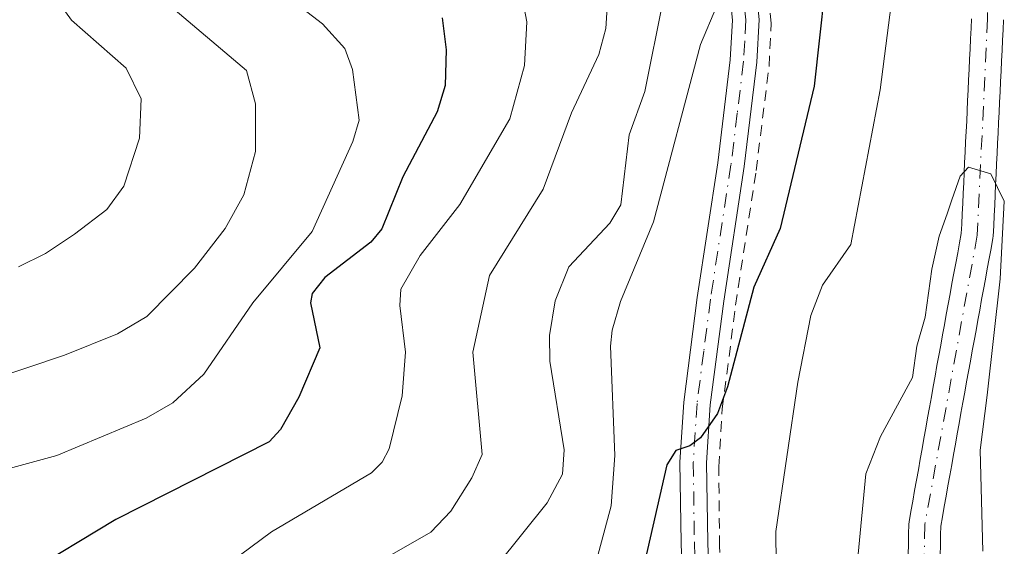
# Model space of a CAD drawing. Units: metres. Extents: x 657924 to 661396, y 4760326 to 4762632.
# Drawn here: x 659500 to 659592, y 4761174 to 4761223 of the extents above; entities that cross this region are included whole.
import ezdxf

# ---------------------------------------------------------------- set-up
doc = ezdxf.new("R2010")
doc.units = ezdxf.units.M
doc.header["$MEASUREMENT"] = 0
doc.linetypes.add('DGN Style 2', pattern=[1.648017, 0.98881, -0.659207])
doc.linetypes.add('DGN Style 4', pattern=[2.638475, 1.318413, -0.659207, 0.001648, -0.659207])
for name, color, linetype, lineweight in [('Alambrada', 7, 'DGN Style 2', 0), ('Arbolado forestal CxS', 92, 'Continuous', 0), ('Corriente natural Cxs', 4, 'Continuous', 13), ('Corriente natural eje', 4, 'DGN Style 4', 0), ('Curva de nivel maestra', 30, 'Continuous', 30), ('Curva de nivel normal', 30, 'Continuous', 0), ('Pista no pavimentada Cxs', 111, 'Continuous', 0), ('Pista no pavimentada eje', 91, 'DGN Style 4', 0), ('Suelo desnudo CxS', 253, 'Continuous', 0)]:
    doc.layers.add(name, color=color, linetype=linetype, lineweight=lineweight)

# ---------------------------------------------------------------- blocks, each defined once
blk = doc.blocks.new('*U3')
at = {"layer": 'Arbolado forestal CxS', "color": 92, "linetype": 'Continuous', "lineweight": 0}
for points in [[(659588.9285, 4761223.0676, 1066.7267), (659588.8821, 4761222.1777, 1066.68), (659588.8317, 4761221.1996, 1066.6295), (659588.7917, 4761220.23, 1066.5755), (659588.7418, 4761219.27, 1066.5251), (659588.7017, 4761218.2996, 1066.4701), (659588.6521, 4761217.3377, 1066.4188), (659588.6018, 4761216.37, 1066.3687), (659588.5617, 4761215.3996, 1066.3142), (659588.5117, 4761214.4299, 1066.2617), (659588.4717, 4761213.4699, 1066.2059), (659588.4221, 4761212.5073, 1066.1516), (659588.3717, 4761211.5299, 1066.1098), (659588.3317, 4761210.5699, 1066.0661), (659588.2817, 4761209.5996, 1066.0244), (659588.2417, 4761208.63, 1065.9799), (659588.1921, 4761207.6777, 1065.9388), (659588.1417, 4761206.6996, 1065.9833), (659588.1017, 4761205.73, 1066.0438), (659588.0518, 4761204.77, 1066.1061), (659588.0117, 4761203.7996, 1066.1662), (659587.9673, 4761202.9377, 1066.2216), (659587.8044, 4761202.0691, 1066.2384), (659587.6344, 4761201.1091, 1066.174), (659587.4558, 4761200.1565, 1066.1191), (659587.2758, 4761199.1965, 1066.0984), (659587.0944, 4761198.2291, 1066.0761), (659586.9242, 4761197.2677, 1065.9959), (659586.7455, 4761196.3052, 1065.7585), (659586.5644, 4761195.3391, 1065.5241), (659586.3944, 4761194.3791, 1065.2893), (659586.2158, 4761193.4265, 1065.0642), (659586.0344, 4761192.4591, 1064.8475), (659585.8644, 4761191.4991, 1064.8261), (659585.6853, 4761190.5438, 1064.8061), (659585.5033, 4761189.5527, 1064.7794), (659585.3324, 4761188.5678, 1064.7442), (659585.1637, 4761187.6051, 1064.7069), (659584.9834, 4761186.6236, 1064.7045), (659584.8137, 4761185.6551, 1064.6922), (659584.6334, 4761184.6736, 1064.6719), (659584.4624, 4761183.6978, 1064.6376), (659584.2937, 4761182.7251, 1064.5921), (659584.1134, 4761181.7536, 1064.6114), (659583.9434, 4761180.7738, 1064.6411), (659583.7634, 4761179.7936, 1064.6657), (659583.5937, 4761178.8251, 1064.6802), (659583.4134, 4761177.8436, 1064.689), (659583.2424, 4761176.8678, 1064.697), (659583.0722, 4761175.8865, 1064.7057), (659583.0504, 4761175.662, 1064.7043), (659583.0304, 4761174.722, 1064.686), (659583.0104, 4761173.782, 1064.6674), (659582.9904, 4761172.842, 1064.6484)], [(659585.9898, 4761172.7782, 1064.2133), (659586.0098, 4761173.7182, 1064.2064), (659586.0298, 4761174.6582, 1064.1991), (659586.0474, 4761175.4851, 1064.1924), (659586.1978, 4761176.3524, 1064.1617), (659586.3665, 4761177.3151, 1064.1245), (659586.5468, 4761178.2966, 1064.0571), (659586.7165, 4761179.2651, 1063.9794), (659586.8969, 4761180.2475, 1063.8908), (659587.0665, 4761181.2251, 1063.7973), (659587.2468, 4761182.1966, 1063.6935), (659587.4178, 4761183.1824, 1063.628), (659587.5865, 4761184.1451, 1063.6221), (659587.7668, 4761185.1266, 1063.6652), (659587.9365, 4761186.0951, 1063.7084), (659588.1168, 4761187.0766, 1063.7565), (659588.2878, 4761188.0524, 1063.8441), (659588.4568, 4761189.0264, 1063.9559), (659588.6349, 4761189.9964, 1064.0619), (659588.8158, 4761190.9611, 1064.1605), (659588.9858, 4761191.9211, 1064.2494), (659589.1644, 4761192.8737, 1064.4004), (659589.3458, 4761193.8411, 1064.6448), (659589.5158, 4761194.8011, 1064.8666), (659589.6947, 4761195.755, 1065.0671), (659589.876, 4761196.7325, 1065.2518), (659590.0458, 4761197.6911, 1065.3908), (659590.2244, 4761198.6437, 1065.4247), (659590.4044, 4761199.6037, 1065.4533), (659590.5858, 4761200.5711, 1065.4763), (659590.7558, 4761201.5311, 1065.4958), (659590.9359, 4761202.4916, 1065.5074), (659590.9581, 4761202.6829, 1065.4915), (659591.0085, 4761203.6606, 1065.4205), (659591.0485, 4761204.6302, 1065.3523), (659591.0984, 4761205.5902, 1065.282), (659591.1385, 4761206.5606, 1065.2133), (659591.1881, 4761207.5225, 1065.1449), (659591.2384, 4761208.4902, 1065.1821), (659591.2785, 4761209.4606, 1065.2219), (659591.3285, 4761210.4303, 1065.259), (659591.3685, 4761211.3903, 1065.2981), (659591.4181, 4761212.3529, 1065.3345), (659591.4685, 4761213.3303, 1065.3571), (659591.5085, 4761214.2903, 1065.3784), (659591.5585, 4761215.2606, 1065.3962), (659591.5985, 4761216.2302, 1065.4159), (659591.6481, 4761217.1825, 1065.4309), (659591.6985, 4761218.1606, 1065.4594), (659591.7385, 4761219.1302, 1065.497), (659591.7884, 4761220.0902, 1065.5302), (659591.8285, 4761221.0606, 1065.5669), (659591.8781, 4761222.0225, 1065.5992), (659591.9281, 4761222.9821, 1065.635)]]:
    blk.add_polyline3d(points, dxfattribs=at)

msp = doc.modelspace()

# ---------------------------------------------------------------- linework, layer by layer
at = {"layer": 'Alambrada', "color": 7, "linetype": 'DGN Style 2', "lineweight": 0}
msp.add_polyline3d([(659565.5501, 4761166.4301, 1077.945), (659565.3201, 4761173.6101, 1082.6632), (659565.2301, 4761181.0501, 1079.6374), (659565.5701, 4761186.4801, 1076.66), (659566.8201, 4761196.2201, 1081.8201), (659568.7401, 4761208.8301, 1080.4428), (659569.9501, 4761218.6001, 1083.0174), (659570.1401, 4761222.6101, 1083.9731), (659569.7501, 4761226.6701, 1087.791), (659568.3801, 4761231.8701, 1087.5733), (659565.1201, 4761238.8501, 1087.3369), (659558.6801, 4761248.1801, 1086.7563), (659549.5601, 4761261.0701, 1083.3288), (659545.9201, 4761267.0501, 1083.2786), (659543.7001, 4761271.4101, 1082.556), (659541.6701, 4761276.3001, 1082.4114)], dxfattribs=at)
at = {"layer": 'Arbolado forestal CxS', "color": 92, "linetype": 'Continuous', "lineweight": 0}
for points in [[(659588.9285, 4761223.0676, 1066.7267), (659588.8821, 4761222.1777, 1066.68), (659588.8317, 4761221.1996, 1066.6295), (659588.7917, 4761220.23, 1066.5755), (659588.7418, 4761219.27, 1066.5251), (659588.7017, 4761218.2996, 1066.4701), (659588.6521, 4761217.3377, 1066.4188), (659588.6018, 4761216.37, 1066.3687), (659588.5617, 4761215.3996, 1066.3142), (659588.5117, 4761214.4299, 1066.2617), (659588.4717, 4761213.4699, 1066.2059), (659588.4221, 4761212.5073, 1066.1516), (659588.3717, 4761211.5299, 1066.1098), (659588.3317, 4761210.5699, 1066.0661), (659588.2817, 4761209.5996, 1066.0244), (659588.2417, 4761208.63, 1065.9799), (659588.1921, 4761207.6777, 1065.9388), (659588.1417, 4761206.6996, 1065.9833), (659588.1017, 4761205.73, 1066.0438), (659588.0518, 4761204.77, 1066.1061), (659588.0117, 4761203.7996, 1066.1662), (659587.9673, 4761202.9377, 1066.2216), (659587.8044, 4761202.0691, 1066.2384), (659587.6344, 4761201.1091, 1066.174), (659587.4558, 4761200.1565, 1066.1191), (659587.2758, 4761199.1965, 1066.0984), (659587.0944, 4761198.2291, 1066.0761), (659586.9242, 4761197.2677, 1065.9959), (659586.7455, 4761196.3052, 1065.7585), (659586.5644, 4761195.3391, 1065.5241), (659586.3944, 4761194.3791, 1065.2893), (659586.2158, 4761193.4265, 1065.0642), (659586.0344, 4761192.4591, 1064.8475), (659585.8644, 4761191.4991, 1064.8261), (659585.6853, 4761190.5438, 1064.8061), (659585.5033, 4761189.5527, 1064.7794), (659585.3324, 4761188.5678, 1064.7442), (659585.1637, 4761187.6051, 1064.7069), (659584.9834, 4761186.6236, 1064.7045), (659584.8137, 4761185.6551, 1064.6922), (659584.6334, 4761184.6736, 1064.6719), (659584.4624, 4761183.6978, 1064.6376), (659584.2937, 4761182.7251, 1064.5921), (659584.1134, 4761181.7536, 1064.6114), (659583.9434, 4761180.7738, 1064.6411), (659583.7634, 4761179.7936, 1064.6657), (659583.5937, 4761178.8251, 1064.6802), (659583.4134, 4761177.8436, 1064.689), (659583.2424, 4761176.8678, 1064.697), (659583.0722, 4761175.8865, 1064.7057), (659583.0504, 4761175.662, 1064.7043), (659583.0304, 4761174.722, 1064.686), (659583.0104, 4761173.782, 1064.6674), (659582.9904, 4761172.842, 1064.6484)], [(659591.9281, 4761222.9821, 1065.635), (659591.8781, 4761222.0225, 1065.5992), (659591.8285, 4761221.0606, 1065.5669), (659591.7884, 4761220.0902, 1065.5302), (659591.7385, 4761219.1302, 1065.497), (659591.6985, 4761218.1606, 1065.4594), (659591.6481, 4761217.1825, 1065.4309), (659591.5985, 4761216.2302, 1065.4159), (659591.5585, 4761215.2606, 1065.3962), (659591.5085, 4761214.2903, 1065.3784), (659591.4685, 4761213.3303, 1065.3571), (659591.4181, 4761212.3529, 1065.3345), (659591.3685, 4761211.3903, 1065.2981), (659591.3285, 4761210.4303, 1065.259), (659591.2785, 4761209.4606, 1065.2219), (659591.2384, 4761208.4902, 1065.1821), (659591.1881, 4761207.5225, 1065.1449), (659591.1385, 4761206.5606, 1065.2133), (659591.0984, 4761205.5902, 1065.282), (659591.0485, 4761204.6302, 1065.3523), (659591.0085, 4761203.6606, 1065.4205), (659590.9581, 4761202.6829, 1065.4915), (659590.9359, 4761202.4916, 1065.5074), (659590.7558, 4761201.5311, 1065.4958), (659590.5858, 4761200.5711, 1065.4763), (659590.4044, 4761199.6037, 1065.4533), (659590.2244, 4761198.6437, 1065.4247), (659590.0458, 4761197.6911, 1065.3908), (659589.876, 4761196.7325, 1065.2518), (659589.6947, 4761195.755, 1065.0671), (659589.5158, 4761194.8011, 1064.8666), (659589.3458, 4761193.8411, 1064.6448), (659589.1644, 4761192.8737, 1064.4004), (659588.9858, 4761191.9211, 1064.2494), (659588.8158, 4761190.9611, 1064.1605), (659588.6349, 4761189.9964, 1064.0619), (659588.4568, 4761189.0264, 1063.9559), (659588.2878, 4761188.0524, 1063.8441), (659588.1168, 4761187.0766, 1063.7565), (659587.9365, 4761186.0951, 1063.7084), (659587.7668, 4761185.1266, 1063.6652), (659587.5865, 4761184.1451, 1063.6221), (659587.4178, 4761183.1824, 1063.628), (659587.2468, 4761182.1966, 1063.6935), (659587.0665, 4761181.2251, 1063.7973), (659586.8969, 4761180.2475, 1063.8908), (659586.7165, 4761179.2651, 1063.9794), (659586.5468, 4761178.2966, 1064.0571), (659586.3665, 4761177.3151, 1064.1245), (659586.1978, 4761176.3524, 1064.1617), (659586.0474, 4761175.4851, 1064.1924), (659586.0298, 4761174.6582, 1064.1991), (659586.0098, 4761173.7182, 1064.2064), (659585.9898, 4761172.7782, 1064.2133)]]:
    msp.add_polyline3d(points, dxfattribs=at)
at = {"layer": 'Corriente natural Cxs', "color": 4, "linetype": 'Continuous', "lineweight": 13}
for points in [[(659582.9904, 4761172.842, 1064.6484), (659583.0104, 4761173.782, 1064.6674), (659583.0304, 4761174.722, 1064.686), (659583.0504, 4761175.662, 1064.7043), (659583.0722, 4761175.8865, 1064.7057), (659583.2424, 4761176.8678, 1064.697), (659583.4134, 4761177.8436, 1064.689), (659583.5937, 4761178.8251, 1064.6802), (659583.7634, 4761179.7936, 1064.6657), (659583.9434, 4761180.7738, 1064.6411), (659584.1134, 4761181.7536, 1064.6114), (659584.2937, 4761182.7251, 1064.5921), (659584.4624, 4761183.6978, 1064.6376), (659584.6334, 4761184.6736, 1064.6719), (659584.8137, 4761185.6551, 1064.6922), (659584.9834, 4761186.6236, 1064.7045), (659585.1637, 4761187.6051, 1064.7069), (659585.3324, 4761188.5678, 1064.7442), (659585.5033, 4761189.5527, 1064.7794), (659585.6853, 4761190.5438, 1064.8061), (659585.8644, 4761191.4991, 1064.8261), (659586.0344, 4761192.4591, 1064.8475), (659586.2158, 4761193.4265, 1065.0642), (659586.3944, 4761194.3791, 1065.2893), (659586.5644, 4761195.3391, 1065.5241), (659586.7455, 4761196.3052, 1065.7585), (659586.9242, 4761197.2677, 1065.9959), (659587.0944, 4761198.2291, 1066.0761), (659587.2758, 4761199.1965, 1066.0984), (659587.4558, 4761200.1565, 1066.1191), (659587.6344, 4761201.1091, 1066.174), (659587.8044, 4761202.0691, 1066.2384), (659587.9673, 4761202.9377, 1066.2216), (659588.0117, 4761203.7996, 1066.1662), (659588.0518, 4761204.77, 1066.1061), (659588.1017, 4761205.73, 1066.0438), (659588.1417, 4761206.6996, 1065.9833), (659588.1921, 4761207.6777, 1065.9388), (659588.2417, 4761208.63, 1065.9799), (659588.2817, 4761209.5996, 1066.0244), (659588.3317, 4761210.5699, 1066.0661), (659588.3717, 4761211.5299, 1066.1098), (659588.4221, 4761212.5073, 1066.1516), (659588.4717, 4761213.4699, 1066.2059), (659588.5117, 4761214.4299, 1066.2617), (659588.5617, 4761215.3996, 1066.3142), (659588.6018, 4761216.37, 1066.3687), (659588.6521, 4761217.3377, 1066.4188), (659588.7017, 4761218.2996, 1066.4701), (659588.7418, 4761219.27, 1066.5251), (659588.7917, 4761220.23, 1066.5755), (659588.8317, 4761221.1996, 1066.6295), (659588.8821, 4761222.1777, 1066.68), (659588.9285, 4761223.0676, 1066.7267)], [(659582.9904, 4761172.842, 1064.6484), (659583.0104, 4761173.782, 1064.6674), (659583.0304, 4761174.722, 1064.686), (659583.0504, 4761175.662, 1064.7043), (659583.0722, 4761175.8865, 1064.7057), (659583.2424, 4761176.8678, 1064.697), (659583.4134, 4761177.8436, 1064.689), (659583.5937, 4761178.8251, 1064.6802), (659583.7634, 4761179.7936, 1064.6657), (659583.9434, 4761180.7738, 1064.6411), (659584.1134, 4761181.7536, 1064.6114), (659584.2937, 4761182.7251, 1064.5921), (659584.4624, 4761183.6978, 1064.6376), (659584.6334, 4761184.6736, 1064.6719), (659584.8137, 4761185.6551, 1064.6922), (659584.9834, 4761186.6236, 1064.7045), (659585.1637, 4761187.6051, 1064.7069), (659585.3324, 4761188.5678, 1064.7442), (659585.5033, 4761189.5527, 1064.7794), (659585.6853, 4761190.5438, 1064.8061), (659585.8644, 4761191.4991, 1064.8261), (659586.0344, 4761192.4591, 1064.8475), (659586.2158, 4761193.4265, 1065.0642), (659586.3944, 4761194.3791, 1065.2893), (659586.5644, 4761195.3391, 1065.5241), (659586.7455, 4761196.3052, 1065.7585), (659586.9242, 4761197.2677, 1065.9959), (659587.0944, 4761198.2291, 1066.0761), (659587.2758, 4761199.1965, 1066.0984), (659587.4558, 4761200.1565, 1066.1191), (659587.6344, 4761201.1091, 1066.174), (659587.8044, 4761202.0691, 1066.2384), (659587.9673, 4761202.9377, 1066.2216), (659588.0117, 4761203.7996, 1066.1662), (659588.0518, 4761204.77, 1066.1061), (659588.1017, 4761205.73, 1066.0438), (659588.1417, 4761206.6996, 1065.9833), (659588.1921, 4761207.6777, 1065.9388), (659588.2417, 4761208.63, 1065.9799), (659588.2817, 4761209.5996, 1066.0244), (659588.3317, 4761210.5699, 1066.0661), (659588.3717, 4761211.5299, 1066.1098), (659588.4221, 4761212.5073, 1066.1516), (659588.4717, 4761213.4699, 1066.2059), (659588.5117, 4761214.4299, 1066.2617), (659588.5617, 4761215.3996, 1066.3142), (659588.6018, 4761216.37, 1066.3687), (659588.6521, 4761217.3377, 1066.4188), (659588.7017, 4761218.2996, 1066.4701), (659588.7418, 4761219.27, 1066.5251), (659588.7917, 4761220.23, 1066.5755), (659588.8317, 4761221.1996, 1066.6295), (659588.8821, 4761222.1777, 1066.68), (659588.9285, 4761223.0676, 1066.7267)], [(659591.9281, 4761222.9821, 1065.635), (659591.8781, 4761222.0225, 1065.5992), (659591.8285, 4761221.0606, 1065.5669), (659591.7884, 4761220.0902, 1065.5302), (659591.7385, 4761219.1302, 1065.497), (659591.6985, 4761218.1606, 1065.4594), (659591.6481, 4761217.1825, 1065.4309), (659591.5985, 4761216.2302, 1065.4159), (659591.5585, 4761215.2606, 1065.3962), (659591.5085, 4761214.2903, 1065.3784), (659591.4685, 4761213.3303, 1065.3571), (659591.4181, 4761212.3529, 1065.3345), (659591.3685, 4761211.3903, 1065.2981), (659591.3285, 4761210.4303, 1065.259), (659591.2785, 4761209.4606, 1065.2219), (659591.2384, 4761208.4902, 1065.1821), (659591.1881, 4761207.5225, 1065.1449), (659591.1385, 4761206.5606, 1065.2133), (659591.0984, 4761205.5902, 1065.282), (659591.0485, 4761204.6302, 1065.3523), (659591.0085, 4761203.6606, 1065.4205), (659590.9581, 4761202.6829, 1065.4915), (659590.9359, 4761202.4916, 1065.5074), (659590.7558, 4761201.5311, 1065.4958), (659590.5858, 4761200.5711, 1065.4763), (659590.4044, 4761199.6037, 1065.4533), (659590.2244, 4761198.6437, 1065.4247), (659590.0458, 4761197.6911, 1065.3908), (659589.876, 4761196.7325, 1065.2518), (659589.6947, 4761195.755, 1065.0671), (659589.5158, 4761194.8011, 1064.8666), (659589.3458, 4761193.8411, 1064.6448), (659589.1644, 4761192.8737, 1064.4004), (659588.9858, 4761191.9211, 1064.2494), (659588.8158, 4761190.9611, 1064.1605), (659588.6349, 4761189.9964, 1064.0619), (659588.4568, 4761189.0264, 1063.9559), (659588.2878, 4761188.0524, 1063.8441), (659588.1168, 4761187.0766, 1063.7565), (659587.9365, 4761186.0951, 1063.7084), (659587.7668, 4761185.1266, 1063.6652), (659587.5865, 4761184.1451, 1063.6221), (659587.4178, 4761183.1824, 1063.628), (659587.2468, 4761182.1966, 1063.6935), (659587.0665, 4761181.2251, 1063.7973), (659586.8969, 4761180.2475, 1063.8908), (659586.7165, 4761179.2651, 1063.9794), (659586.5468, 4761178.2966, 1064.0571), (659586.3665, 4761177.3151, 1064.1245), (659586.1978, 4761176.3524, 1064.1617), (659586.0474, 4761175.4851, 1064.1924), (659586.0298, 4761174.6582, 1064.1991), (659586.0098, 4761173.7182, 1064.2064), (659585.9898, 4761172.7782, 1064.2133)], [(659591.9281, 4761222.9821, 1065.635), (659591.8781, 4761222.0225, 1065.5992), (659591.8285, 4761221.0606, 1065.5669), (659591.7884, 4761220.0902, 1065.5302), (659591.7385, 4761219.1302, 1065.497), (659591.6985, 4761218.1606, 1065.4594), (659591.6481, 4761217.1825, 1065.4309), (659591.5985, 4761216.2302, 1065.4159), (659591.5585, 4761215.2606, 1065.3962), (659591.5085, 4761214.2903, 1065.3784), (659591.4685, 4761213.3303, 1065.3571), (659591.4181, 4761212.3529, 1065.3345), (659591.3685, 4761211.3903, 1065.2981), (659591.3285, 4761210.4303, 1065.259), (659591.2785, 4761209.4606, 1065.2219), (659591.2384, 4761208.4902, 1065.1821), (659591.1881, 4761207.5225, 1065.1449), (659591.1385, 4761206.5606, 1065.2133), (659591.0984, 4761205.5902, 1065.282), (659591.0485, 4761204.6302, 1065.3523), (659591.0085, 4761203.6606, 1065.4205), (659590.9581, 4761202.6829, 1065.4915), (659590.9359, 4761202.4916, 1065.5074), (659590.7558, 4761201.5311, 1065.4958), (659590.5858, 4761200.5711, 1065.4763), (659590.4044, 4761199.6037, 1065.4533), (659590.2244, 4761198.6437, 1065.4247), (659590.0458, 4761197.6911, 1065.3908), (659589.876, 4761196.7325, 1065.2518), (659589.6947, 4761195.755, 1065.0671), (659589.5158, 4761194.8011, 1064.8666), (659589.3458, 4761193.8411, 1064.6448), (659589.1644, 4761192.8737, 1064.4004), (659588.9858, 4761191.9211, 1064.2494), (659588.8158, 4761190.9611, 1064.1605), (659588.6349, 4761189.9964, 1064.0619), (659588.4568, 4761189.0264, 1063.9559), (659588.2878, 4761188.0524, 1063.8441), (659588.1168, 4761187.0766, 1063.7565), (659587.9365, 4761186.0951, 1063.7084), (659587.7668, 4761185.1266, 1063.6652), (659587.5865, 4761184.1451, 1063.6221), (659587.4178, 4761183.1824, 1063.628), (659587.2468, 4761182.1966, 1063.6935), (659587.0665, 4761181.2251, 1063.7973), (659586.8969, 4761180.2475, 1063.8908), (659586.7165, 4761179.2651, 1063.9794), (659586.5468, 4761178.2966, 1064.0571), (659586.3665, 4761177.3151, 1064.1245), (659586.1978, 4761176.3524, 1064.1617), (659586.0474, 4761175.4851, 1064.1924), (659586.0298, 4761174.6582, 1064.1991), (659586.0098, 4761173.7182, 1064.2064), (659585.9898, 4761172.7782, 1064.2133)]]:
    msp.add_polyline3d(points, dxfattribs=at)
at = {"layer": 'Corriente natural eje', "color": 4, "linetype": 'DGN Style 4', "lineweight": 0}
msp.add_polyline3d([(659578.095, 4761351.1983, 1072.2472), (659574.9401, 4761347.6901, 1073.1812), (659571.9701, 4761343.6501, 1074.6152), (659568.2801, 4761337.1101, 1075.3429), (659564.8701, 4761329.3001, 1073.6362), (659561.4101, 4761319.9501, 1072.048), (659558.8901, 4761311.2101, 1071.0974), (659557.5201, 4761303.7801, 1070.3714), (659557.2001, 4761298.8401, 1069.9206), (659557.3601, 4761295.2101, 1069.6116), (659558.0201, 4761290.2901, 1069.3938), (659559.6801, 4761281.7301, 1069.363), (659561.0501, 4761278.1201, 1069.1985), (659565.0701, 4761271.8001, 1068.7048), (659579.4801, 4761255.7701, 1068.0087), (659588.9701, 4761243.9901, 1066.936), (659589.6201, 4761242.5701, 1066.8255), (659589.8601, 4761240.0701, 1066.9147), (659590.4301, 4761223.0601, 1066.1823), (659589.4601, 4761202.7601, 1065.8595), (659584.5501, 4761175.6301, 1064.4475), (659584.2101, 4761159.6301, 1063.8393)], dxfattribs=at)
at = {"layer": 'Curva de nivel maestra', "color": 30, "linetype": 'Continuous', "lineweight": 30, "flags": 128}
for points, elevation in [([(659551.78, 4761272.6201), (659558.29, 4761263.3701), (659566.57, 4761254.0601), (659573.92, 4761240.4401), (659575.13, 4761235.9901), (659575.66, 4761230.1101), (659574.18, 4761216.7401), (659570.98, 4761203.4101), (659568.53, 4761197.8901), (659566.07, 4761188.5501), (659565.12, 4761186.0501), (659563.53, 4761183.7701), (659562.53, 4761183.0201), (659561.22, 4761182.5801), (659560.38, 4761181.2401), (659556.33, 4761163.5901)], 1075), ([(659539.32, 4761223.1601), (659539.7, 4761220.1401), (659539.61, 4761216.8201), (659538.84, 4761214.3501), (659535.64, 4761208.2601), (659533.67, 4761203.3801), (659532.64, 4761202.1101), (659528.32, 4761198.7901), (659527.13, 4761197.3001), (659526.99, 4761196.4401), (659527.84, 4761192.2201), (659525.88, 4761187.5701), (659524.16, 4761184.5501), (659523.09, 4761183.3801), (659508.72, 4761176.1201), (659500.15, 4761170.9101)], 1100)]:
    msp.add_lwpolyline(points, dxfattribs=dict(at, elevation=elevation))
at = {"layer": 'Curva de nivel normal', "color": 30, "linetype": 'Continuous', "lineweight": 0, "flags": 128}
for points, elevation in [([(659554.29, 4761281.96), (659558.03, 4761271.55), (659560.75, 4761267.05), (659562.72, 4761265.16), (659566.84, 4761262.09), (659572.5, 4761255.31), (659580.62, 4761241.96), (659582.86, 4761237.05), (659583.19, 4761235.22), (659583.08, 4761233.04), (659581.68, 4761226.61), (659580.37, 4761216.41), (659577.6, 4761201.9), (659574.95, 4761198.08), (659573.88, 4761195.23), (659572.65, 4761189), (659570.59, 4761175), (659570.67, 4761165.86)], 1070), ([(659526.89, 4761275.42), (659532.15, 4761265.9), (659536.08, 4761255.44), (659538.13, 4761250.94), (659539.98, 4761248.26), (659541.69, 4761246.72), (659545.59, 4761244.26), (659548.33, 4761240.85), (659549.08, 4761239.31), (659550.55, 4761234.46), (659554.05, 4761228.29), (659554.84, 4761225.16), (659554.66, 4761222.15), (659553.99, 4761219.72), (659551.44, 4761214.26), (659548.77, 4761207.08), (659543.75, 4761198.98), (659542.19, 4761191.81), (659543.05, 4761182.22), (659542.11, 4761180.01), (659540.13, 4761176.88), (659538.24, 4761174.93), (659531.54, 4761171.07)], 1090), ([(659545.97, 4761273.21), (659550.17, 4761265.89), (659553.48, 4761259.1), (659564.45, 4761246.28), (659569.63, 4761234.87), (659570.43, 4761229.57), (659569.96, 4761227.07), (659568.28, 4761224.73), (659567.58, 4761224.59), (659565.98, 4761225.01), (659565.06, 4761224.29), (659563.52, 4761220.67), (659559.12, 4761204.03), (659556.04, 4761196.55), (659555.26, 4761193.85), (659555.09, 4761192.37), (659555.51, 4761182.12), (659555.15, 4761177.4), (659552.33, 4761166.92)], 1080), ([(659544.47, 4761171.82), (659549.15, 4761177.68), (659550.6, 4761180.35), (659550.76, 4761182.64), (659549.39, 4761190.96), (659549.37, 4761193.37), (659549.91, 4761196.61), (659551.2, 4761199.81), (659555.04, 4761203.9), (659556.06, 4761205.62), (659556.83, 4761212.19), (659558.31, 4761216.26), (659560.03, 4761224.83), (659560.04, 4761227.5), (659558.68, 4761231.31), (659555, 4761238.02), (659551.95, 4761244.42), (659543.59, 4761254.41), (659537.95, 4761265.81), (659533.68, 4761272.62)], 1085), ([(659497.11, 4761270.54), (659500.17, 4761263.16), (659504.48, 4761254.15), (659506.02, 4761248.25), (659506.28, 4761241.24), (659506.85, 4761237.34), (659507.52, 4761235), (659509.13, 4761232.09), (659511.81, 4761229.38), (659512.53, 4761226.46), (659513.47, 4761224.57), (659520.98, 4761218.23), (659521.83, 4761215.1), (659521.81, 4761210.62), (659520.72, 4761206.55), (659518.98, 4761203.4), (659516.09, 4761199.68), (659511.63, 4761195.15), (659508.9, 4761193.51), (659503.91, 4761191.52), (659496.73, 4761189.11)], 1110), ([(659496.57, 4761254.33), (659500.51, 4761248.52), (659501.79, 4761245.58), (659503.19, 4761238.48), (659504.57, 4761234.74), (659504.85, 4761233.07), (659504.4, 4761231.36), (659502.1, 4761227.98), (659502.39, 4761226), (659504.56, 4761222.95), (659509.71, 4761218.43), (659511.09, 4761215.57), (659510.96, 4761211.88), (659509.47, 4761207.38), (659507.89, 4761205.17), (659504.86, 4761202.86), (659502.15, 4761201.05), (659499.62, 4761199.82)], 1115), ([(659523.28, 4761226.3), (659528.11, 4761222.6), (659530.18, 4761220.28), (659530.9, 4761218.3), (659531.55, 4761213.57), (659530.93, 4761211.55), (659527.12, 4761203.11), (659521.58, 4761196.44), (659516.98, 4761189.74), (659514.06, 4761187.05), (659511.56, 4761185.62), (659503.19, 4761182.12), (659496.97, 4761180.43)], 1105), ([(659546.55, 4761226.4), (659547.24, 4761222.77), (659547.04, 4761218.7), (659545.65, 4761213.69), (659540.96, 4761205.66), (659537.26, 4761200.87), (659535.45, 4761197.7), (659535.34, 4761196.19), (659535.87, 4761191.8), (659535.55, 4761187.71), (659534.36, 4761182.75), (659533.68, 4761181.49), (659532.69, 4761180.49), (659523.31, 4761174.94), (659518.47, 4761171.36)], 1095), ([(659589.98, 4761173.14), (659589.75, 4761182.6), (659590.39, 4761187.78), (659591.6013, 4761198.6741), (659591.9982, 4761205.9502), (659590.7414, 4761208.5299), (659588.64, 4761209.15), (659587.85, 4761208.3), (659587.07, 4761206.1), (659586.6404, 4761204.7595), (659585.881, 4761202.6807), (659585.221, 4761199.5907), (659584.58, 4761195.07), (659583.8, 4761192.36), (659583.4, 4761189.42), (659580.38, 4761183.9), (659579.01, 4761180.38), (659578.31, 4761172.86)], 1065)]:
    msp.add_lwpolyline(points, dxfattribs=dict(at, elevation=elevation))
at = {"layer": 'Pista no pavimentada Cxs', "color": 111, "linetype": 'Continuous', "lineweight": 0}
for points in [[(659539.5001, 4761279.2201, 1082.5258), (659542.5701, 4761271.7901, 1082.8975), (659544.7901, 4761267.4301, 1084.0118), (659548.4401, 4761261.4601, 1083.2149), (659557.5501, 4761248.5601, 1085.7013), (659564.0001, 4761239.2401, 1086.5449), (659567.2601, 4761232.2501, 1086.131), (659568.6201, 4761227.0501, 1086.9534), (659569.0101, 4761223.0001, 1083.8224), (659568.8201, 4761218.9901, 1082.4365), (659567.6201, 4761209.2101, 1079.8298), (659565.7001, 4761196.6001, 1081.9007), (659564.4401, 4761186.8701, 1076.5023), (659564.1001, 4761181.4401, 1078.6626), (659564.2001, 4761173.9901, 1081.2073), (659564.4301, 4761166.8201, 1077.1771)], [(659539.5001, 4761279.2201, 1082.5258), (659542.5701, 4761271.7901, 1082.8975), (659544.7901, 4761267.4301, 1084.0118), (659548.4401, 4761261.4601, 1083.2149), (659557.5501, 4761248.5601, 1085.7013), (659564.0001, 4761239.2401, 1086.5449), (659567.2601, 4761232.2501, 1086.131), (659568.6201, 4761227.0501, 1086.9534), (659569.0101, 4761223.0001, 1083.8224), (659568.8201, 4761218.9901, 1082.4365), (659567.6201, 4761209.2101, 1079.8298), (659565.7001, 4761196.6001, 1081.9007), (659564.4401, 4761186.8701, 1076.5023), (659564.1001, 4761181.4401, 1078.6626), (659564.2001, 4761173.9901, 1081.2073), (659564.4301, 4761166.8201, 1077.1771)], [(659561.9301, 4761166.6601, 1077.1318), (659561.7001, 4761173.9301, 1080.5605), (659561.6001, 4761181.5001, 1080.4321), (659561.9601, 4761187.1101, 1078.0166), (659563.2201, 4761196.9401, 1081.9234), (659565.1401, 4761209.5501, 1086.8764), (659566.3201, 4761219.2101, 1085.5143), (659566.5101, 4761222.9401, 1086.4553), (659566.1601, 4761226.6101, 1089.7682), (659564.9001, 4761231.3801, 1090.4833), (659561.8201, 4761238.0001, 1088.2343), (659555.5101, 4761247.1201, 1091.301), (659546.3401, 4761260.0801, 1087.5079), (659542.6101, 4761266.2101, 1088.1663), (659540.2901, 4761270.7501, 1089.0346), (659537.1401, 4761278.3601, 1084.1667)], [(659561.9301, 4761166.6601, 1077.1318), (659561.7001, 4761173.9301, 1080.5605), (659561.6001, 4761181.5001, 1080.4321), (659561.9601, 4761187.1101, 1078.0166), (659563.2201, 4761196.9401, 1081.9234), (659565.1401, 4761209.5501, 1086.8764), (659566.3201, 4761219.2101, 1085.5143), (659566.5101, 4761222.9401, 1086.4553), (659566.1601, 4761226.6101, 1089.7682), (659564.9001, 4761231.3801, 1090.4833), (659561.8201, 4761238.0001, 1088.2343), (659555.5101, 4761247.1201, 1091.301), (659546.3401, 4761260.0801, 1087.5079), (659542.6101, 4761266.2101, 1088.1663), (659540.2901, 4761270.7501, 1089.0346), (659537.1401, 4761278.3601, 1084.1667)]]:
    msp.add_polyline3d(points, dxfattribs=at)
at = {"layer": 'Pista no pavimentada eje', "color": 91, "linetype": 'DGN Style 4', "lineweight": 0}
msp.add_polyline3d([(659567.3901, 4761226.8301, 1085.9595), (659567.7601, 4761222.9701, 1083.187), (659567.6651, 4761220.9651, 1082.3582), (659567.5701, 4761219.1001, 1081.7432), (659566.9701, 4761214.2101, 1082.8206), (659566.3801, 4761209.3801, 1083.1518), (659564.4601, 4761196.7701, 1081.8963), (659563.8301, 4761191.9051, 1078.4906), (659563.2001, 4761186.9901, 1076.4427), (659563.0301, 4761184.2751, 1077.1231), (659562.8501, 4761181.4701, 1078.0726), (659562.9501, 4761173.9601, 1079.4381), (659563.1211, 4761168.6051, 1077.0444)], dxfattribs=at)
at = {"layer": 'Suelo desnudo CxS', "color": 253, "linetype": 'Continuous', "lineweight": 0}
for points in [[(659582.9904, 4761172.842, 1064.6484), (659583.0104, 4761173.782, 1064.6674), (659583.0304, 4761174.722, 1064.686), (659583.0504, 4761175.662, 1064.7043), (659583.0722, 4761175.8865, 1064.7057), (659583.2424, 4761176.8678, 1064.697), (659583.4134, 4761177.8436, 1064.689), (659583.5937, 4761178.8251, 1064.6802), (659583.7634, 4761179.7936, 1064.6657), (659583.9434, 4761180.7738, 1064.6411), (659584.1134, 4761181.7536, 1064.6114), (659584.2937, 4761182.7251, 1064.5921), (659584.4624, 4761183.6978, 1064.6376), (659584.6334, 4761184.6736, 1064.6719), (659584.8137, 4761185.6551, 1064.6922), (659584.9834, 4761186.6236, 1064.7045), (659585.1637, 4761187.6051, 1064.7069), (659585.3324, 4761188.5678, 1064.7442), (659585.5033, 4761189.5527, 1064.7794), (659585.6853, 4761190.5438, 1064.8061), (659585.8644, 4761191.4991, 1064.8261), (659586.0344, 4761192.4591, 1064.8475), (659586.2158, 4761193.4265, 1065.0642), (659586.3944, 4761194.3791, 1065.2893), (659586.5644, 4761195.3391, 1065.5241), (659586.7455, 4761196.3052, 1065.7585), (659586.9242, 4761197.2677, 1065.9959), (659587.0944, 4761198.2291, 1066.0761), (659587.2758, 4761199.1965, 1066.0984), (659587.4558, 4761200.1565, 1066.1191), (659587.6344, 4761201.1091, 1066.174), (659587.8044, 4761202.0691, 1066.2384), (659587.9673, 4761202.9377, 1066.2216), (659588.0117, 4761203.7996, 1066.1662), (659588.0518, 4761204.77, 1066.1061), (659588.1017, 4761205.73, 1066.0438), (659588.1417, 4761206.6996, 1065.9833), (659588.1921, 4761207.6777, 1065.9388), (659588.2417, 4761208.63, 1065.9799), (659588.2817, 4761209.5996, 1066.0244), (659588.3317, 4761210.5699, 1066.0661), (659588.3717, 4761211.5299, 1066.1098), (659588.4221, 4761212.5073, 1066.1516), (659588.4717, 4761213.4699, 1066.2059), (659588.5117, 4761214.4299, 1066.2617), (659588.5617, 4761215.3996, 1066.3142), (659588.6018, 4761216.37, 1066.3687), (659588.6521, 4761217.3377, 1066.4188), (659588.7017, 4761218.2996, 1066.4701), (659588.7418, 4761219.27, 1066.5251), (659588.7917, 4761220.23, 1066.5755), (659588.8317, 4761221.1996, 1066.6295), (659588.8821, 4761222.1777, 1066.68), (659588.9285, 4761223.0676, 1066.7267)], [(659588.9285, 4761223.0676, 1066.7267), (659588.8821, 4761222.1777, 1066.68), (659588.8317, 4761221.1996, 1066.6295), (659588.7917, 4761220.23, 1066.5755), (659588.7418, 4761219.27, 1066.5251), (659588.7017, 4761218.2996, 1066.4701), (659588.6521, 4761217.3377, 1066.4188), (659588.6018, 4761216.37, 1066.3687), (659588.5617, 4761215.3996, 1066.3142), (659588.5117, 4761214.4299, 1066.2617), (659588.4717, 4761213.4699, 1066.2059), (659588.4221, 4761212.5073, 1066.1516), (659588.3717, 4761211.5299, 1066.1098), (659588.3317, 4761210.5699, 1066.0661), (659588.2817, 4761209.5996, 1066.0244), (659588.2417, 4761208.63, 1065.9799), (659588.1921, 4761207.6777, 1065.9388), (659588.1417, 4761206.6996, 1065.9833), (659588.1017, 4761205.73, 1066.0438), (659588.0518, 4761204.77, 1066.1061), (659588.0117, 4761203.7996, 1066.1662), (659587.9673, 4761202.9377, 1066.2216), (659587.8044, 4761202.0691, 1066.2384), (659587.6344, 4761201.1091, 1066.174), (659587.4558, 4761200.1565, 1066.1191), (659587.2758, 4761199.1965, 1066.0984), (659587.0944, 4761198.2291, 1066.0761), (659586.9242, 4761197.2677, 1065.9959), (659586.7455, 4761196.3052, 1065.7585), (659586.5644, 4761195.3391, 1065.5241), (659586.3944, 4761194.3791, 1065.2893), (659586.2158, 4761193.4265, 1065.0642), (659586.0344, 4761192.4591, 1064.8475), (659585.8644, 4761191.4991, 1064.8261), (659585.6853, 4761190.5438, 1064.8061), (659585.5033, 4761189.5527, 1064.7794), (659585.3324, 4761188.5678, 1064.7442), (659585.1637, 4761187.6051, 1064.7069), (659584.9834, 4761186.6236, 1064.7045), (659584.8137, 4761185.6551, 1064.6922), (659584.6334, 4761184.6736, 1064.6719), (659584.4624, 4761183.6978, 1064.6376), (659584.2937, 4761182.7251, 1064.5921), (659584.1134, 4761181.7536, 1064.6114), (659583.9434, 4761180.7738, 1064.6411), (659583.7634, 4761179.7936, 1064.6657), (659583.5937, 4761178.8251, 1064.6802), (659583.4134, 4761177.8436, 1064.689), (659583.2424, 4761176.8678, 1064.697), (659583.0722, 4761175.8865, 1064.7057), (659583.0504, 4761175.662, 1064.7043), (659583.0304, 4761174.722, 1064.686), (659583.0104, 4761173.782, 1064.6674), (659582.9904, 4761172.842, 1064.6484)], [(659591.9281, 4761222.9821, 1065.635), (659591.8781, 4761222.0225, 1065.5992), (659591.8285, 4761221.0606, 1065.5669), (659591.7884, 4761220.0902, 1065.5302), (659591.7385, 4761219.1302, 1065.497), (659591.6985, 4761218.1606, 1065.4594), (659591.6481, 4761217.1825, 1065.4309), (659591.5985, 4761216.2302, 1065.4159), (659591.5585, 4761215.2606, 1065.3962), (659591.5085, 4761214.2903, 1065.3784), (659591.4685, 4761213.3303, 1065.3571), (659591.4181, 4761212.3529, 1065.3345), (659591.3685, 4761211.3903, 1065.2981), (659591.3285, 4761210.4303, 1065.259), (659591.2785, 4761209.4606, 1065.2219), (659591.2384, 4761208.4902, 1065.1821), (659591.1881, 4761207.5225, 1065.1449), (659591.1385, 4761206.5606, 1065.2133), (659591.0984, 4761205.5902, 1065.282), (659591.0485, 4761204.6302, 1065.3523), (659591.0085, 4761203.6606, 1065.4205), (659590.9581, 4761202.6829, 1065.4915), (659590.9359, 4761202.4916, 1065.5074), (659590.7558, 4761201.5311, 1065.4958), (659590.5858, 4761200.5711, 1065.4763), (659590.4044, 4761199.6037, 1065.4533), (659590.2244, 4761198.6437, 1065.4247), (659590.0458, 4761197.6911, 1065.3908), (659589.876, 4761196.7325, 1065.2518), (659589.6947, 4761195.755, 1065.0671), (659589.5158, 4761194.8011, 1064.8666), (659589.3458, 4761193.8411, 1064.6448), (659589.1644, 4761192.8737, 1064.4004), (659588.9858, 4761191.9211, 1064.2494), (659588.8158, 4761190.9611, 1064.1605), (659588.6349, 4761189.9964, 1064.0619), (659588.4568, 4761189.0264, 1063.9559), (659588.2878, 4761188.0524, 1063.8441), (659588.1168, 4761187.0766, 1063.7565), (659587.9365, 4761186.0951, 1063.7084), (659587.7668, 4761185.1266, 1063.6652), (659587.5865, 4761184.1451, 1063.6221), (659587.4178, 4761183.1824, 1063.628), (659587.2468, 4761182.1966, 1063.6935), (659587.0665, 4761181.2251, 1063.7973), (659586.8969, 4761180.2475, 1063.8908), (659586.7165, 4761179.2651, 1063.9794), (659586.5468, 4761178.2966, 1064.0571), (659586.3665, 4761177.3151, 1064.1245), (659586.1978, 4761176.3524, 1064.1617), (659586.0474, 4761175.4851, 1064.1924), (659586.0298, 4761174.6582, 1064.1991), (659586.0098, 4761173.7182, 1064.2064), (659585.9898, 4761172.7782, 1064.2133)], [(659591.9281, 4761222.9821, 1065.635), (659591.8781, 4761222.0225, 1065.5992), (659591.8285, 4761221.0606, 1065.5669), (659591.7884, 4761220.0902, 1065.5302), (659591.7385, 4761219.1302, 1065.497), (659591.6985, 4761218.1606, 1065.4594), (659591.6481, 4761217.1825, 1065.4309), (659591.5985, 4761216.2302, 1065.4159), (659591.5585, 4761215.2606, 1065.3962), (659591.5085, 4761214.2903, 1065.3784), (659591.4685, 4761213.3303, 1065.3571), (659591.4181, 4761212.3529, 1065.3345), (659591.3685, 4761211.3903, 1065.2981), (659591.3285, 4761210.4303, 1065.259), (659591.2785, 4761209.4606, 1065.2219), (659591.2384, 4761208.4902, 1065.1821), (659591.1881, 4761207.5225, 1065.1449), (659591.1385, 4761206.5606, 1065.2133), (659591.0984, 4761205.5902, 1065.282), (659591.0485, 4761204.6302, 1065.3523), (659591.0085, 4761203.6606, 1065.4205), (659590.9581, 4761202.6829, 1065.4915), (659590.9359, 4761202.4916, 1065.5074), (659590.7558, 4761201.5311, 1065.4958), (659590.5858, 4761200.5711, 1065.4763), (659590.4044, 4761199.6037, 1065.4533), (659590.2244, 4761198.6437, 1065.4247), (659590.0458, 4761197.6911, 1065.3908), (659589.876, 4761196.7325, 1065.2518), (659589.6947, 4761195.755, 1065.0671), (659589.5158, 4761194.8011, 1064.8666), (659589.3458, 4761193.8411, 1064.6448), (659589.1644, 4761192.8737, 1064.4004), (659588.9858, 4761191.9211, 1064.2494), (659588.8158, 4761190.9611, 1064.1605), (659588.6349, 4761189.9964, 1064.0619), (659588.4568, 4761189.0264, 1063.9559), (659588.2878, 4761188.0524, 1063.8441), (659588.1168, 4761187.0766, 1063.7565), (659587.9365, 4761186.0951, 1063.7084), (659587.7668, 4761185.1266, 1063.6652), (659587.5865, 4761184.1451, 1063.6221), (659587.4178, 4761183.1824, 1063.628), (659587.2468, 4761182.1966, 1063.6935), (659587.0665, 4761181.2251, 1063.7973), (659586.8969, 4761180.2475, 1063.8908), (659586.7165, 4761179.2651, 1063.9794), (659586.5468, 4761178.2966, 1064.0571), (659586.3665, 4761177.3151, 1064.1245), (659586.1978, 4761176.3524, 1064.1617), (659586.0474, 4761175.4851, 1064.1924), (659586.0298, 4761174.6582, 1064.1991), (659586.0098, 4761173.7182, 1064.2064), (659585.9898, 4761172.7782, 1064.2133)]]:
    msp.add_polyline3d(points, dxfattribs=at)

# ---------------------------------------------------------------- block references
at = {"layer": 'Arbolado forestal CxS', "color": 92, "linetype": 'Continuous', "lineweight": 0}
msp.add_blockref('*U3', (0, 0), dxfattribs=at)

doc.saveas('drawing.dxf')
